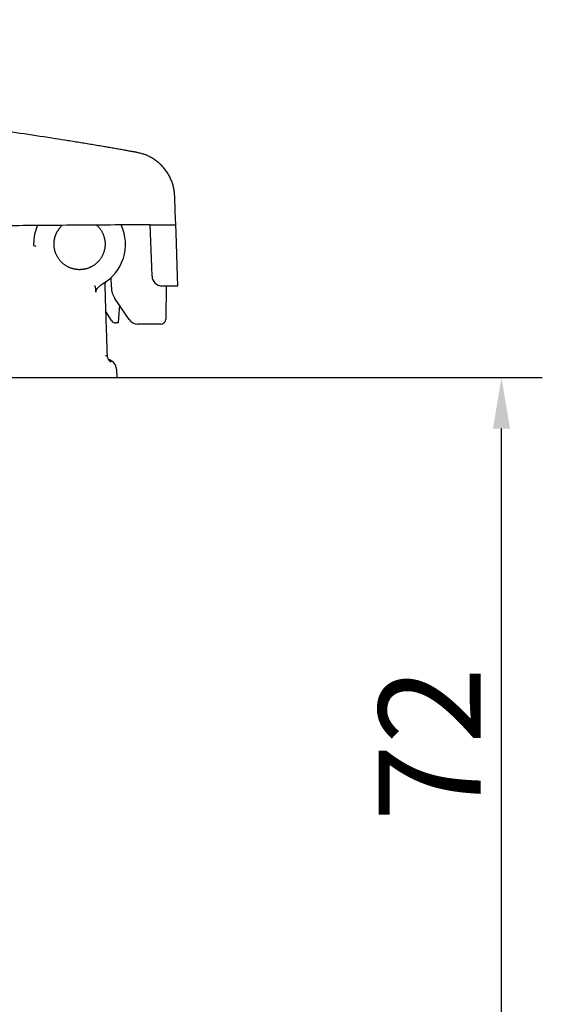
# Model space of a CAD drawing. Extents: x 754 to 3916, y 451 to 2903.
# Drawn here: x 954 to 969, y 690 to 717 of the extents above; entities that cross this region are included whole.
import ezdxf

# ---------------------------------------------------------------- set-up
doc = ezdxf.new("R2010")
doc.units = 0
doc.header["$MEASUREMENT"] = 0
doc.header["$PDMODE"] = 2
doc.layers.add('1', color=7, linetype='Continuous')
doc.styles.add('Arial Unicode MS', font='ARIALUNI.TTF')
doc.styles.get("Standard").update_dxf_attribs({"font": 'monotxt.shx'})
doc.dimstyles.new('DSTYLE1', dxfattribs={"dimtxt": 7, "dimasz": 5, "dimexe": 4, "dimexo": 2, "dimgap": 2, "dimtad": 1, "dimdec": 0, "dimzin": 3, "dimdsep": 46, "dimtxsty": 'STANDARD', "dimcen": 0.09, "dimadec": 0, "dimazin": 0, "dimtp": 1, "dimtm": 1, "dimtfac": 1, "dimtdec": 4, "dimtofl": 0, "dimtmove": 0, "dimatfit": 3, "dimfxl": 1, "dimtolj": 1, "dimtzin": 0, "dimarcsym": 0})

# ---------------------------------------------------------------- blocks, each defined once
blk = doc.blocks.new('*D23')
at = {"layer": '1', "color": 0, "linetype": 'Continuous', "lineweight": -2, "transparency": 16777216}
for p, q in [((955.696, 707.378), (968.626, 707.378)), ((967.502, 688.596), (967.502, 705.972)), ((946.972, 687.19), (968.626, 687.19))]:
    blk.add_line(p, q, dxfattribs=at)
at = {"layer": '1', "color": 0, "linetype": 'Continuous', "transparency": 16777216}
for points in [[(967.268, 705.972), (967.736, 705.972), (967.502, 707.378)], [(967.268, 688.596), (967.736, 688.596), (967.502, 687.19)]]:
    blk.add_solid(points, dxfattribs=at)
at = {"layer": 'Defpoints', "color": 0, "linetype": 'Continuous', "transparency": 16777216}
for p in [(955.133, 707.378), (967.502, 707.378), (946.41, 687.19)]:
    blk.add_point(p, dxfattribs=at)
at = {"layer": '1', "color": 0, "linetype": 'Continuous', "transparency": 16777216, "insert": (965.527, 697.284), "char_height": 2.8117, "attachment_point": 5, "rotation": 90, "style": 'Arial Unicode MS'}
blk.add_mtext('\\A1;72', dxfattribs=at)

msp = doc.modelspace()

# ---------------------------------------------------------------- linework, layer by layer
at = {"layer": '1', "color": 7, "linetype": 'Continuous'}
for p, q in [((958.519, 711.951), (958.504, 712.37)), ((958.532, 711.582), (958.519, 711.951)), ((957.869, 710.427), (957.828, 711.582)), ((957.828, 711.582), (958.532, 711.582)), ((958.539, 711.373), (958.532, 711.582)), ((958.581, 710.158), (958.539, 711.373)), ((954.618, 711.009), (954.651, 711.006)), ((957.878, 710.169), (957.869, 710.427)), ((956.759, 709.86), (956.757, 710.134)), ((958.159, 709.898), (958.59, 709.898)), ((958.266, 709.898), (958.258, 708.987)), ((958.59, 709.898), (958.581, 710.158)), ((956.313, 709.878), (956.33, 709.73)), ((957.247, 708.971), (956.856, 709.55)), ((956.98, 709.367), (956.953, 709.02)), ((956.761, 708.947), (956.61, 709.198)), ((956.942, 708.879), (956.881, 708.879)), ((956.953, 709.02), (956.942, 708.879)), ((957.648, 708.847), (957.48, 708.847)), ((958.117, 708.847), (957.648, 708.847)), ((956.899, 707.604), (956.907, 707.378)), ((952.944, 707.378), (955.133, 707.378)), ((955.133, 707.378), (956.064, 707.378)), ((956.064, 707.378), (956.907, 707.378))]:
    msp.add_line(p, q, dxfattribs=at)
for points in [[(958.504, 712.37), (958.501, 712.424, 0.011113), (958.496, 712.477, 0.010694), (958.488, 712.532, 0.01057), (958.478, 712.586, 0.010904), (958.465, 712.641, 0.011062), (958.45, 712.695, 0.011159), (958.432, 712.75, 0.011224), (958.411, 712.804, 0.011355), (958.388, 712.857, 0.011426), (958.362, 712.91, 0.011516), (958.334, 712.961, 0.011561), (958.303, 713.012, 0.01162), (958.27, 713.061, 0.011656), (958.234, 713.108, 0.011705), (958.196, 713.154, 0.011691), (958.156, 713.198, 0.011633), (958.114, 713.24, 0.011705), (958.071, 713.28, 0.01187), (958.025, 713.318, 0.011561), (957.978, 713.354, 0.010851), (957.93, 713.387, 0.011742), (957.88, 713.417, 0.013617), (957.828, 713.446, 0.010626), (957.779, 713.471, 0.004402), (957.733, 713.492, 0.014157), (957.675, 713.514, 0.023862), (957.584, 713.541, 0.012084), (957.465, 713.571, 0.00658)], [(956.351, 711.573), (956.372, 711.553, -0.01092), (956.392, 711.532, -0.010378), (956.412, 711.51, -0.010239), (956.432, 711.487, -0.010649), (956.45, 711.463, -0.010845), (956.468, 711.438, -0.010983), (956.485, 711.411, -0.011078), (956.501, 711.384, -0.011264), (956.515, 711.355, -0.011369), (956.529, 711.325, -0.011515), (956.541, 711.295, -0.011597), (956.552, 711.264, -0.011721), (956.561, 711.232, -0.011787), (956.569, 711.199, -0.01188), (956.576, 711.166, -0.011927), (956.581, 711.132, -0.011987), (956.584, 711.099, -0.012013), (956.585, 711.065, -0.012039), (956.585, 711.031, -0.012044), (956.584, 710.997, -0.012035), (956.58, 710.963, -0.012019), (956.576, 710.929, -0.011975), (956.569, 710.896, -0.011938), (956.561, 710.864, -0.011861), (956.551, 710.832, -0.011804), (956.541, 710.801, -0.011695), (956.528, 710.77, -0.011619), (956.515, 710.741, -0.011482), (956.5, 710.712, -0.01139), (956.484, 710.684, -0.011228), (956.467, 710.658, -0.011121), (956.45, 710.633, -0.010937), (956.431, 710.608, -0.010819), (956.412, 710.585, -0.010622), (956.392, 710.564, -0.010489), (956.371, 710.543, -0.010267), (956.35, 710.523, -0.010143), (956.329, 710.505, -0.00994), (956.307, 710.488, -0.009765), (956.285, 710.472, -0.009502), (956.263, 710.457, -0.009432), (956.241, 710.444, -0.009142), (956.219, 710.431, -0.009233), (956.195, 710.419, -0.009496), (956.171, 710.407, -0.009428), (956.145, 710.396, -0.009788), (956.119, 710.386, -0.010054), (956.092, 710.377, -0.010201), (956.064, 710.369, -0.010292), (956.035, 710.362, -0.010533), (956.005, 710.356, -0.010674), (955.975, 710.351, -0.010863), (955.944, 710.348, -0.010975), (955.912, 710.346, -0.011159), (955.881, 710.345, -0.011265), (955.848, 710.346, -0.011422), (955.816, 710.349, -0.011512), (955.783, 710.352, -0.011645), (955.751, 710.358, -0.011718), (955.718, 710.365, -0.011822), (955.685, 710.374, -0.011876), (955.653, 710.384, -0.011948), (955.622, 710.396, -0.011983), (955.59, 710.409, -0.012021), (955.56, 710.424, -0.012034), (955.53, 710.44, -0.012038), (955.501, 710.458, -0.01203), (955.473, 710.477, -0.011999), (955.446, 710.498, -0.01197), (955.42, 710.519, -0.011906), (955.395, 710.542, -0.011855), (955.372, 710.565, -0.011754), (955.35, 710.59, -0.01169), (955.329, 710.615, -0.011578), (955.31, 710.641, -0.011472), (955.292, 710.668, -0.011271), (955.275, 710.695, -0.011237), (955.26, 710.722, -0.011228), (955.246, 710.75, -0.010878), (955.234, 710.778, -0.010133), (955.223, 710.805, -0.010804), (955.214, 710.833, -0.012284), (955.205, 710.862, -0.009647), (955.198, 710.889, -0.004153), (955.193, 710.913, -0.012483), (955.188, 710.943, -0.020837), (955.184, 710.989, -0.010604), (955.18, 711.048, -0.005862)], [(955.18, 711.048), (955.18, 711.065, -0.006213), (955.181, 711.082, -0.005956), (955.182, 711.099, -0.005899), (955.183, 711.116, -0.006084), (955.185, 711.133, -0.006174), (955.187, 711.15, -0.006246), (955.19, 711.168, -0.006297), (955.193, 711.186, -0.006396), (955.197, 711.204, -0.006456), (955.201, 711.222, -0.006547), (955.206, 711.24, -0.006602), (955.212, 711.258, -0.006686), (955.218, 711.276, -0.006747), (955.224, 711.294, -0.006846), (955.231, 711.312, -0.006879), (955.239, 711.33, -0.006913), (955.247, 711.348, -0.00703), (955.256, 711.366, -0.007264), (955.265, 711.384, -0.007085), (955.275, 711.402, -0.006646), (955.286, 711.419, -0.007436), (955.297, 711.437, -0.00902), (955.309, 711.455, -0.006785), (955.321, 711.471, -0.002151), (955.332, 711.486, -0.009823), (955.348, 711.504, -0.017093), (955.373, 711.531, -0.008259), (955.407, 711.566, -0.004305)], [(956.587, 709.92), (956.587, 709.92, -0.020832), (956.587, 709.92, -0.020203), (956.587, 709.92, -0.030774), (956.587, 709.92, -0.062493), (956.587, 709.92, -0.093691), (956.587, 709.92, -0.099131), (956.587, 709.92, -0.073505), (956.587, 709.92, -0.048398), (956.587, 709.92, -0.030166), (956.587, 709.92, -0.020023), (956.587, 709.92, -0.013453), (956.587, 709.92, -0.009608), (956.587, 709.92, -0.006917), (956.587, 709.92, -0.005206), (956.587, 709.92, -0.003931), (956.587, 709.92, -0.003066), (956.587, 709.92, -0.002391), (956.587, 709.92, -0.001911), (956.587, 709.92, -0.001525), (956.587, 709.92, -0.00124), (956.587, 709.92, -0.001006), (956.587, 709.92, -0.000826), (956.587, 709.92, -0.000678), (956.587, 709.92, -0.000562), (956.587, 709.92, -0.000463), (956.587, 709.92, -0.000382), (956.587, 709.92, -0.000319), (956.587, 709.92, -0.000268), (956.587, 709.92, -0.000216), (956.587, 709.92, -0.00017), (956.587, 709.919, -0.000151), (956.587, 709.919, -0.000136), (956.587, 709.919, -0.000089), (956.587, 709.919, -0.000044), (956.587, 709.919, -0.000079), (956.587, 709.919, -0.000075), (956.587, 709.919, -0.000028), (956.587, 709.919, -0.000016)], [(956.648, 708.011), (956.647, 708.058, 0), (956.645, 708.106, 0), (956.644, 708.154, 0), (956.642, 708.201, 0), (956.64, 708.249, 0), (956.639, 708.297, 0), (956.637, 708.345, 0), (956.636, 708.392, 0), (956.634, 708.44, 0), (956.633, 708.488, 0), (956.631, 708.535, 0), (956.63, 708.583, 0), (956.628, 708.631, 0), (956.627, 708.679, 0), (956.625, 708.726, 0), (956.624, 708.774, 0), (956.622, 708.822, 0), (956.62, 708.869, 0), (956.619, 708.917, 0), (956.617, 708.965, 0), (956.616, 709.013, 0), (956.614, 709.06, 0), (956.613, 709.108, 0), (956.611, 709.156, 0), (956.61, 709.203, 0), (956.608, 709.251, 0), (956.607, 709.299, 0), (956.605, 709.347, 0), (956.603, 709.394, 0), (956.602, 709.442, 0), (956.6, 709.489, 0), (956.599, 709.537, 0), (956.597, 709.587, 0), (956.596, 709.633, 0), (956.594, 709.675, 0), (956.593, 709.728, 0.000001), (956.59, 709.811, 0), (956.587, 709.919, 0)], [(956.643, 710.037), (956.643, 710.037, 0.000002), (956.642, 710.037, 0.000002), (956.642, 710.036, 0.000003), (956.642, 710.036, 0.000003), (956.642, 710.036, 0.000004), (956.642, 710.036, 0.000005), (956.642, 710.036, 0.000006), (956.642, 710.036, 0.000008), (956.642, 710.036, 0.00001), (956.642, 710.036, 0.000013), (956.642, 710.036, 0.000019), (956.642, 710.036, 0.00003), (956.642, 710.036, 0.000053), (956.642, 710.036, 0.000117), (956.642, 710.036, 0.000478), (956.642, 710.036), (956.642, 710.036, 0.000579), (956.642, 710.036, 0.000134), (956.642, 710.036, 0.000055), (956.642, 710.036, 0.00003), (956.642, 710.036, 0.000021), (956.642, 710.036, 0.000017), (956.642, 710.036, 0.000009), (956.642, 710.036, 0.000003), (956.642, 710.036, 0.000009), (956.642, 710.036, 0.00001), (956.642, 710.036, 0.000004), (956.643, 710.037, 0.000002)], [(956.648, 707.985), (956.648, 707.986, 0.000535), (956.649, 707.986, 0.00054), (956.649, 707.987, 0.000535), (956.649, 707.988, 0.000518), (956.649, 707.988, 0.000506), (956.649, 707.989, 0.000495), (956.649, 707.989, 0.000484), (956.649, 707.99, 0.000471), (956.649, 707.991, 0.00046), (956.649, 707.991, 0.000448), (956.649, 707.992, 0.000437), (956.649, 707.993, 0.000425), (956.649, 707.993, 0.000414), (956.649, 707.994, 0.000401), (956.649, 707.995, 0.00039), (956.649, 707.995, 0.000378), (956.649, 707.996, 0.000367), (956.649, 707.996, 0.000355), (956.648, 707.997, 0.000344), (956.648, 707.998, 0.000332), (956.648, 707.998, 0.000321), (956.648, 707.999, 0.000309), (956.648, 708, 0.000298), (956.648, 708, 0.000286), (956.648, 708.001, 0.000275), (956.648, 708.002, 0.000262), (956.648, 708.002, 0.000252), (956.648, 708.003, 0.000244), (956.648, 708.003, 0.000228), (956.648, 708.004, 0.000205), (956.648, 708.005, 0.00021), (956.648, 708.005, 0.000227), (956.648, 708.006, 0.000171), (956.648, 708.007, 0.000078), (956.648, 708.007, 0.000205), (956.648, 708.008, 0.000303), (956.648, 708.009, 0.000145), (956.648, 708.011, 0.000079)], [(956.601, 707.987), (956.603, 707.987, -0.000421), (956.606, 707.987, -0.000418), (956.608, 707.987, -0.000433), (956.611, 707.987, -0.000471), (956.613, 707.987, -0.000506), (956.615, 707.987, -0.000542), (956.617, 707.987, -0.000581), (956.62, 707.987, -0.00063), (956.622, 707.987, -0.000683), (956.624, 707.987, -0.000746), (956.626, 707.987, -0.000817), (956.628, 707.987, -0.000901), (956.63, 707.987, -0.000999), (956.632, 707.987, -0.001119), (956.634, 707.987, -0.001254), (956.636, 707.987, -0.001413), (956.637, 707.987, -0.001635), (956.639, 707.987, -0.001942), (956.64, 707.986, -0.002214), (956.642, 707.986, -0.002424), (956.643, 707.986, -0.003256), (956.644, 707.986, -0.005012), (956.645, 707.986, -0.004955), (956.646, 707.986, -0.001747), (956.647, 707.986, -0.009925), (956.647, 707.986, -0.036533), (956.648, 707.985, -0.044731), (956.648, 707.985, -0.040925)], [(956.703, 707.842), (956.704, 707.841, 0.001003), (956.705, 707.84, 0.001003), (956.705, 707.839, 0.001016), (956.706, 707.838, 0.001044), (956.707, 707.837, 0.001067), (956.708, 707.837, 0.001089), (956.709, 707.836, 0.00111), (956.71, 707.835, 0.001133), (956.71, 707.834, 0.001156), (956.711, 707.833, 0.001179), (956.712, 707.832, 0.001202), (956.713, 707.831, 0.001226), (956.714, 707.831, 0.001249), (956.714, 707.83, 0.001274), (956.715, 707.829, 0.001298), (956.716, 707.828, 0.001323), (956.717, 707.827, 0.001347), (956.718, 707.827, 0.001373), (956.719, 707.826, 0.001397), (956.719, 707.825, 0.001424), (956.72, 707.824, 0.001449), (956.721, 707.824, 0.001475), (956.722, 707.823, 0.001502), (956.723, 707.822, 0.001532), (956.724, 707.821, 0.001552), (956.724, 707.821, 0.001562), (956.725, 707.82, 0.001564), (956.726, 707.819, 0.001555), (956.727, 707.818, 0.001551), (956.728, 707.818, 0.001548), (956.729, 707.817, 0.001546), (956.73, 707.816, 0.001542), (956.73, 707.816, 0.001542), (956.731, 707.815, 0.001542), (956.732, 707.814, 0.001539), (956.733, 707.814, 0.001529), (956.734, 707.813, 0.001543), (956.735, 707.812, 0.001573), (956.736, 707.812, 0.001534), (956.736, 707.811, 0.001437), (956.737, 707.811, 0.001584), (956.738, 707.81, 0.001884), (956.739, 707.809, 0.001447), (956.74, 707.809, 0.000519), (956.741, 707.808, 0.002029), (956.742, 707.808, 0.003521), (956.743, 707.807, 0.001754), (956.745, 707.805, 0.00094)], [(956.706, 707.839), (956.706, 707.838, -0.000687), (956.707, 707.838, -0.000686), (956.707, 707.838, -0.000686), (956.707, 707.838, -0.000686), (956.708, 707.837, -0.000685), (956.708, 707.837, -0.000685), (956.708, 707.837, -0.000685), (956.709, 707.836, -0.000684), (956.709, 707.836, -0.000684), (956.709, 707.836, -0.000684), (956.709, 707.835, -0.000683), (956.71, 707.835, -0.000683), (956.71, 707.835, -0.000683), (956.71, 707.834, -0.000684), (956.711, 707.834, -0.000682), (956.711, 707.834, -0.000677), (956.711, 707.833, -0.000683), (956.712, 707.833, -0.000696), (956.712, 707.833, -0.000676), (956.712, 707.832, -0.000631), (956.713, 707.832, -0.000696), (956.713, 707.832, -0.000829), (956.713, 707.831, -0.000629), (956.713, 707.831, -0.000216), (956.714, 707.831, -0.000887), (956.714, 707.83, -0.001524), (956.715, 707.83, -0.000744), (956.715, 707.829, -0.000394)]]:
    msp.add_lwpolyline(points, format="xyb", dxfattribs=at)
for centre, radius, start, end in [((976.09, -2128.145), 2839.786, 90.422834, 90.465809), ((955.883, 711.048), 1.265, 156.1081, 180), ((976.09, -2128.145), 2839.786, 90.379782, 90.422834), ((955.883, 711.048), 1.265, 300.1431, 24.7075), ((976.09, -2128.145), 2839.786, 90.368463, 90.379782), ((958.1, 711.864), 0.281, 269.5208, 270), ((958.159, 710.179), 0.281, 182, 270), ((957.322, 709.865), 0.562, 180.5, 214.0358), ((956.881, 709.02), 0.141, 211.0496, 270), ((957.48, 709.128), 0.281, 214.0358, 270), ((958.117, 708.988), 0.141, 270, 359.5), ((956.618, 707.594), 0.281, 2, 76.402)]:
    msp.add_arc(centre, radius, start, end, dxfattribs=at)
for points, knots in [([(957.465, 713.571), (957.462, 713.572), (957.459, 713.572), (957.454, 713.573), (957.449, 713.574), (957.441, 713.576), (957.432, 713.577), (957.423, 713.579), (957.41, 713.581), (957.392, 713.585), (957.369, 713.589), (957.347, 713.593), (957.313, 713.599), (957.268, 713.607), (957.211, 713.617), (957.155, 713.627), (957.07, 713.642), (956.958, 713.662), (956.816, 713.687), (956.675, 713.711), (956.463, 713.747), (956.181, 713.795), (955.828, 713.853), (955.475, 713.91), (954.948, 713.993), (954.245, 714.098), (953.368, 714.222), (952.491, 714.339), (951.18, 714.504), (949.431, 714.706), (947.245, 714.935), (945.056, 715.153), (941.764, 715.471), (937.367, 715.86), (931.863, 716.253), (926.357, 716.559), (918.806, 716.881), (909.205, 717.155), (897.553, 717.263), (885.903, 717.119), (876.754, 716.841), (870.107, 716.53), (865.957, 716.292), (861.812, 716.017), (858.363, 715.764), (855.605, 715.536), (853.535, 715.349), (851.462, 715.141), (849.732, 714.95), (848.348, 714.788), (847.312, 714.664), (846.278, 714.536), (845.247, 714.406), (844.22, 714.274), (842.858, 714.097), (841.839, 713.963), (841.161, 713.869)], [0, 0, 0, 0, 0.000063, 0.000094, 0.000126, 0.000204, 0.000283, 0.000361, 0.00044, 0.000636, 0.000833, 0.001029, 0.001226, 0.001717, 0.002208, 0.002699, 0.003191, 0.00442, 0.005649, 0.006878, 0.008107, 0.011178, 0.014245, 0.017307, 0.020365, 0.027986, 0.035585, 0.043166, 0.050732, 0.069595, 0.088433, 0.10729, 0.126177, 0.173519, 0.220843, 0.268121, 0.315379, 0.415281, 0.515199, 0.615121, 0.71501, 0.750641, 0.786302, 0.82194, 0.857509, 0.875293, 0.89311, 0.910982, 0.928906, 0.93787, 0.946825, 0.955764, 0.964677, 0.973559, 0.9824, 1, 1, 1, 1]), ([(956.33, 709.73), (956.329, 709.74), (956.336, 709.759), (956.344, 709.787), (956.359, 709.809), (956.377, 709.835), (956.4, 709.861), (956.429, 709.89), (956.466, 709.922), (956.497, 709.942), (956.518, 709.954)], [0, 0, 0, 0, 0.000106003, 0.000210819, 0.000314059, 0.00038198, 0.000550555, 0.000683656, 0.000815821, 0.001075843, 0.001075843, 0.001075843, 0.001075843]), ([(956.561, 709.98), (956.592, 710), (956.631, 710.028), (956.643, 710.037), (956.643, 710.037)], [2, 2, 2, 2, 2.732101, 3.165167, 3.165167, 3.165167, 3.165167]), ([(956.587, 709.92), (956.584, 709.986), (956.627, 710.024), (956.64, 710.035), (956.641, 710.036), (956.643, 710.037)], [0, 0, 0, 0, 0.90995, 0.90995, 1, 1, 1, 1]), ([(956.703, 707.842), (956.697, 707.849), (956.674, 707.88), (956.647, 707.935), (956.648, 707.979), (956.648, 707.985)], [0.108152, 0.108152, 0.108152, 0.108152, 0.4551764, 0.9073963, 1, 1, 1, 1]), ([(956.713, 707.859), (956.708, 707.862), (956.701, 707.865), (956.691, 707.869), (956.687, 707.871), (956.683, 707.873)], [0.63669597, 0.63669597, 0.63669597, 0.63669597, 0.68670766, 0.68670766, 0.71281536, 0.71281536, 0.71281536, 0.71281536]), ([(956.896, 707.636), (956.896, 707.637), (956.894, 707.646), (956.89, 707.667), (956.881, 707.695), (956.871, 707.716), (956.861, 707.737), (956.841, 707.768), (956.807, 707.805), (956.765, 707.836), (956.73, 707.853), (956.716, 707.858)], [0.074543, 0.074543, 0.074543, 0.074543, 0.0809271, 0.136785, 0.2191442, 0.2868599, 0.3110531, 0.4215243, 0.5338522, 0.7048407, 0.8002705, 0.8002705, 0.8002705, 0.8002705])]:
    msp.add_open_spline(points, degree=3, knots=knots, dxfattribs=at)
for points in [[(954.617, 711.048), (954.617, 711.035), (954.618, 711.022), (954.618, 711.009)], [(954.651, 711.006), (954.66, 711.005), (954.67, 711.003), (954.675, 710.995)], [(956.297, 709.913), (956.306, 709.903), (956.312, 709.891), (956.313, 709.878)], [(956.709, 707.861), (956.709, 707.861), (956.71, 707.861), (956.714, 707.858)]]:
    msp.add_open_spline(points, degree=3, dxfattribs=at)

# ---------------------------------------------------------------- dimensions: what is measured, and where the dimension line sits
dim = msp.add_linear_dim(base=(967.502, 707.378), p1=(946.41, 687.19), p2=(955.133, 707.378), angle=90, dimstyle='DSTYLE1', override={"dimscale": 0.281167, "dimtxt": 10, "dimlfac": 3.556606, "dimtxsty": 'Arial Unicode MS', "dimsah": 1}, dxfattribs=at)
dim.commit()
dim.dimension.update_dxf_attribs({"geometry": '*D23', "text_midpoint": (965.527, 697.284)})

doc.saveas('drawing.dxf')
